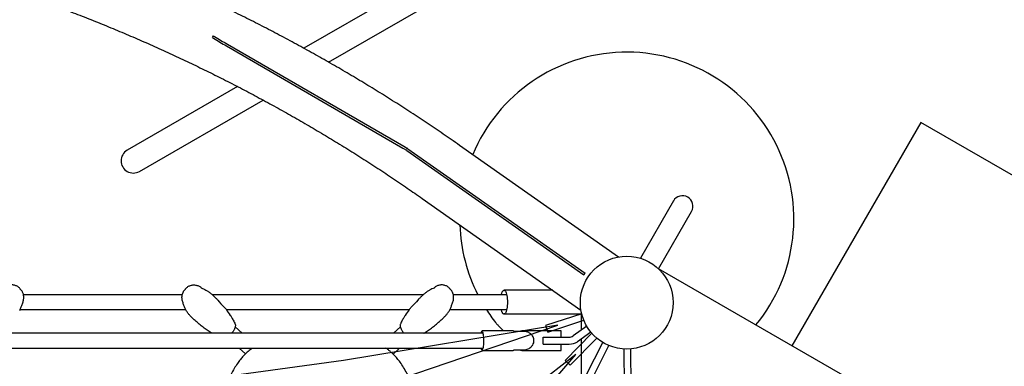
# Model space of a CAD drawing. Extents: x 0 to 1365, y 0 to 911.
# Drawn here: x 680 to 733, y 669 to 687 of the extents above; entities that cross this region are included whole.
import ezdxf

# ---------------------------------------------------------------- set-up
doc = ezdxf.new("R2010")
doc.units = 0
doc.header["$LTSCALE"] = 15
doc.header["$MEASUREMENT"] = 0
doc.layers.get('0').update_dxf_attribs({"linetype": 'CONTINUOUS'})
doc.layers.add('PHASE-1', color=7, linetype='CONTINUOUS')

# ---------------------------------------------------------------- blocks, each defined once
blk = doc.blocks.new('323661-')
for p, q in [((72.088, 202.633), (65.107, 198.602)), ((66.439, 197.853), (72.746, 201.494)), ((60.183, 199.185), (60.236, 199.275)), ((60.183, 199.185), (60.239, 199.147)), ((60.236, 199.275), (60.291, 199.237)), ((60.938, 198.732), (70.433, 193.227)), ((60.99, 198.822), (70.486, 193.318)), ((61.534, 196.539), (55.585, 193.105)), ((56.243, 191.966), (62.904, 195.812)), ((98.344, 194.603), (91.398, 182.571)), ((119.744, 182.248), (98.344, 194.603)), ((70.433, 193.227), (70.638, 193.109)), ((70.486, 193.318), (70.691, 193.199)), ((70.649, 193.102), (80.19, 186.391)), ((70.709, 193.187), (80.251, 186.476)), ((82.046, 187.353), (73.495, 193.368)), ((71.481, 190.505), (80.033, 184.49)), ((85.013, 190.372), (83.231, 187.285)), ((84.205, 186.722), (85.987, 189.809)), ((119.635, 166.269), (84.206, 186.724)), ((80.19, 186.391), (80.251, 186.476)), ((58.554, 185.319), (50, 185.319)), ((71.535, 185.319), (60.176, 185.319)), ((76.033, 185.319), (73.157, 185.319)), ((78.516, 185.557), (75.901, 185.557)), ((49.82, 184.52), (58.735, 184.52)), ((60.928, 184.52), (70.783, 184.52)), ((72.976, 184.52), (76.033, 184.52)), ((75.901, 184.282), (80.076, 184.282)), ((80.062, 183.416), (80.062, 184.282)), ((61.409, 183.591), (61.772, 183.245)), ((70.303, 183.591), (69.939, 183.245)), ((80.35, 183.618), (79.607, 183.098)), ((74.745, 183.245), (-32.814, 183.245)), ((76.367, 183.377), (74.753, 183.377)), ((76.986, 183.344), (76.458, 183.344)), ((76.779, 183.362), (76.721, 183.344)), ((78.964, 183.377), (76.922, 183.377)), ((77.989, 183.033), (79.402, 183.033)), ((78.964, 183.033), (78.964, 183.377)), ((80.565, 183.311), (79.838, 182.777)), ((77.989, 182.658), (79.402, 182.658)), ((78.964, 182.314), (78.964, 182.612)), ((80.062, 145.932), (80.062, 182.942)), ((-32.814, 182.446), (74.745, 182.446)), ((61.617, 182.446), (61.952, 182.126)), ((69.916, 182.12), (70.258, 182.446)), ((74.753, 182.314), (76.367, 182.314)), ((76.458, 182.347), (76.986, 182.347)), ((76.721, 182.347), (76.779, 182.329)), ((76.922, 182.314), (78.964, 182.314))]:
    blk.add_line(p, q)
at = {"flags": 128}
for points in [[(75.9, 185.557), (75.914, 185.555), (75.939, 185.541), (75.963, 185.513), (75.986, 185.471), (76.007, 185.418), (76.025, 185.353), (76.041, 185.278), (76.054, 185.196), (76.063, 185.107), (76.069, 185.014), (76.071, 184.919), (76.069, 184.824), (76.063, 184.731), (76.054, 184.643), (76.041, 184.56), (76.025, 184.486), (76.007, 184.421), (75.986, 184.367), (75.963, 184.326), (75.939, 184.298), (75.914, 184.283), (75.901, 184.282)], [(74.701, 183.347), (74.714, 183.34), (74.728, 183.319), (74.74, 183.284), (74.751, 183.236), (74.761, 183.177), (74.769, 183.109), (74.775, 183.033), (74.779, 182.951), (74.781, 182.867), (74.78, 182.782), (74.778, 182.698), (74.773, 182.619), (74.765, 182.547), (74.756, 182.483), (74.746, 182.429), (74.734, 182.388), (74.721, 182.36), (74.708, 182.345), (74.694, 182.345), (74.681, 182.36), (74.668, 182.388), (74.656, 182.429), (74.652, 182.446)]]:
    blk.add_lwpolyline(points, dxfattribs=at)
for points in [[(80.072, 184.297), (78.128, 183.659), (78.245, 183.303), (80.189, 183.94)], [(-26.923, 136.733), (-13.258, 144.579), (0.73, 151.947), (15.158, 158.927), (30.106, 165.559), (45.649, 171.877), (61.854, 177.909), (78.78, 183.676), (67.237, 181.773), (56.083, 180.256), (45.296, 179.102), (34.853, 178.286), (24.736, 177.786), (14.925, 177.582), (5.404, 177.655), (-3.842, 177.988), (-12.829, 178.566), (-21.567, 179.373)], [(80.621, 183.245), (79.189, 181.783), (79.456, 181.521), (80.888, 182.983)], [(81.206, 182.755), (80.282, 180.929), (80.616, 180.759), (81.54, 182.586)], [(40.343, 133.161), (52.533, 149.338), (65.654, 165.635), (79.759, 182.098), (64.294, 170.021), (49.035, 158.834), (33.973, 148.483), (19.1, 138.914)], [(82.338, 182.399), (82.358, 180.353), (82.733, 180.356), (82.712, 182.403)]]:
    blk.add_lwpolyline(points)
blk.add_circle((82.5, 184.894), 2.5)
for centre, radius, start, end in [((72.413, 218.879), 23.187, 238.3259, 240.3345), ((74.15, 221.809), 26.487, 238.4511, 240.2094), ((82.5, 189.394), 9, 320.6666, 157.2673), ((55.914, 192.535), 0.658, 120, 300), ((70.562, 192.978), 0.151, 54.8795, 59.9219), ((70.563, 192.979), 0.254, 54.8795, 59.9219), ((85.5, 190.09), 0.562, 330, 149.9897), ((82.5, 189.394), 9, 181.9944, 206.9256), ((82.5, 189.394), 9, 212.7934, 218.2761), ((74.783, 183.246), 0.131, 128.9343, 180.3361), ((76.364, 183.352), 0.0246, 25.425, 83.156), ((74.755, 182.846), 3.239, 356.6757, 3.3122), ((79.402, 183.391), 0.358, 270, 305), ((79.39, 183.556), 0.898, 270.7351, 299.9212), ((76.364, 182.338), 0.0246, 276.844, 334.575)]:
    blk.add_arc(centre, radius, start, end)
for start_param, end_param in [(1.570796, 1.808317), (4.474868, 4.712389)]:
    blk.add_ellipse((76.922, 182.845), major_axis=(0.609, 0), ratio=0.871842, start_param=start_param, end_param=end_param)
for points, knots in [([(73.495, 193.368), (73.343, 193.474), (72.907, 193.779), (72.181, 194.277), (71.313, 194.857), (70.438, 195.427), (69.556, 195.987), (68.668, 196.537), (67.773, 197.077), (66.871, 197.607), (65.963, 198.126), (65.049, 198.635), (64.128, 199.133), (63.202, 199.621), (62.269, 200.098), (61.331, 200.564), (60.388, 201.02), (59.438, 201.465), (58.484, 201.899), (57.524, 202.322), (56.559, 202.734), (55.589, 203.135), (54.615, 203.525), (53.635, 203.904), (52.652, 204.271), (51.663, 204.627), (50.671, 204.972), (49.674, 205.306), (48.673, 205.628), (47.669, 205.938), (46.661, 206.238), (45.649, 206.525), (44.634, 206.801), (43.615, 207.066), (42.593, 207.318), (41.569, 207.559), (40.541, 207.789), (39.511, 208.006), (38.478, 208.212), (37.443, 208.406), (36.405, 208.588), (35.366, 208.758), (34.324, 208.916), (33.28, 209.063), (32.235, 209.197), (31.188, 209.32), (30.14, 209.43), (29.09, 209.529), (28.04, 209.615), (26.988, 209.69), (25.935, 209.752), (24.882, 209.802), (23.828, 209.841), (22.774, 209.867), (21.72, 209.881), (20.666, 209.883), (19.611, 209.874), (18.557, 209.852), (17.503, 209.818), (16.45, 209.772), (15.397, 209.714), (14.345, 209.644), (13.294, 209.562), (12.244, 209.467), (11.195, 209.361), (10.148, 209.243), (9.102, 209.113), (8.058, 208.971), (7.015, 208.817), (5.975, 208.651), (4.936, 208.474), (3.9, 208.284), (2.866, 208.083), (1.835, 207.869), (0.806, 207.645), (-0.219, 207.408), (-1.242, 207.159), (-2.262, 206.899), (-3.278, 206.627), (-4.291, 206.344), (-5.301, 206.049), (-6.307, 205.743), (-7.309, 205.425), (-8.307, 205.095), (-9.301, 204.755), (-10.291, 204.403), (-11.277, 204.039), (-12.258, 203.665), (-13.234, 203.279), (-14.206, 202.882), (-15.172, 202.474), (-16.134, 202.055), (-17.09, 201.625), (-18.042, 201.184), (-18.987, 200.732), (-19.927, 200.269), (-20.862, 199.796), (-21.791, 199.312), (-22.713, 198.818), (-23.63, 198.313), (-24.54, 197.797), (-25.444, 197.272), (-26.342, 196.735), (-27.233, 196.189), (-28.117, 195.633), (-28.995, 195.066), (-29.865, 194.489), (-30.699, 193.924), (-31.239, 193.546), (-31.495, 193.368)], [0, 0, 0, 0, 0.004991, 0.014386, 0.02378, 0.033175, 0.042569, 0.051964, 0.061359, 0.070754, 0.080149, 0.089544, 0.098939, 0.108334, 0.117729, 0.127125, 0.13652, 0.145915, 0.155311, 0.164707, 0.174102, 0.183498, 0.192894, 0.20229, 0.211686, 0.221082, 0.230478, 0.239874, 0.24927, 0.258666, 0.268063, 0.277459, 0.286855, 0.296252, 0.305648, 0.315045, 0.324441, 0.333838, 0.343234, 0.352631, 0.362028, 0.371424, 0.380821, 0.390218, 0.399615, 0.409011, 0.418408, 0.427805, 0.437202, 0.446599, 0.455996, 0.465393, 0.47479, 0.484187, 0.493584, 0.502981, 0.512377, 0.521774, 0.531171, 0.540568, 0.549965, 0.559362, 0.568759, 0.578156, 0.587553, 0.59695, 0.606347, 0.615744, 0.62514, 0.634537, 0.643934, 0.653331, 0.662728, 0.672124, 0.681521, 0.690918, 0.700314, 0.709711, 0.719107, 0.728504, 0.7379, 0.747297, 0.756693, 0.766089, 0.775486, 0.784882, 0.794278, 0.803674, 0.81307, 0.822466, 0.831862, 0.841258, 0.850654, 0.86005, 0.869445, 0.878841, 0.888236, 0.897632, 0.907027, 0.916423, 0.925818, 0.935213, 0.944608, 0.954003, 0.963398, 0.972793, 0.982188, 0.991582, 1, 1, 1, 1]), ([(-29.481, 190.505), (-29.336, 190.607), (-28.911, 190.904), (-28.203, 191.389), (-27.352, 191.957), (-26.495, 192.515), (-25.631, 193.063), (-24.76, 193.601), (-23.883, 194.129), (-22.999, 194.646), (-22.109, 195.153), (-21.212, 195.65), (-20.31, 196.136), (-19.401, 196.612), (-18.486, 197.077), (-17.566, 197.531), (-16.641, 197.975), (-15.709, 198.408), (-14.773, 198.83), (-13.831, 199.241), (-12.884, 199.641), (-11.933, 200.03), (-10.976, 200.407), (-10.015, 200.774), (-9.05, 201.13), (-8.08, 201.474), (-7.106, 201.807), (-6.128, 202.128), (-5.146, 202.438), (-4.16, 202.737), (-3.17, 203.024), (-2.177, 203.3), (-1.181, 203.564), (-0.181, 203.816), (0.821, 204.057), (1.827, 204.286), (2.835, 204.503), (3.846, 204.709), (4.859, 204.903), (5.875, 205.085), (6.893, 205.255), (7.913, 205.413), (8.935, 205.56), (9.959, 205.694), (10.984, 205.817), (12.011, 205.927), (13.039, 206.026), (14.068, 206.113), (15.098, 206.188), (16.129, 206.25), (17.161, 206.301), (18.193, 206.34), (19.225, 206.366), (20.258, 206.381), (21.291, 206.384), (22.324, 206.374), (23.357, 206.353), (24.39, 206.319), (25.421, 206.274), (26.453, 206.216), (27.483, 206.147), (28.513, 206.065), (29.541, 205.972), (30.569, 205.867), (31.595, 205.749), (32.619, 205.62), (33.642, 205.479), (34.662, 205.326), (35.681, 205.161), (36.698, 204.984), (37.712, 204.795), (38.724, 204.595), (39.734, 204.382), (40.741, 204.158), (41.745, 203.923), (42.745, 203.675), (43.743, 203.416), (44.738, 203.146), (45.729, 202.864), (46.716, 202.57), (47.7, 202.265), (48.68, 201.948), (49.656, 201.62), (50.627, 201.281), (51.595, 200.931), (52.558, 200.569), (53.516, 200.196), (54.47, 199.812), (55.419, 199.417), (56.363, 199.01), (57.301, 198.593), (58.235, 198.165), (59.163, 197.726), (60.086, 197.276), (61.002, 196.816), (61.914, 196.345), (62.819, 195.863), (63.718, 195.371), (64.611, 194.869), (65.498, 194.356), (66.378, 193.833), (67.252, 193.299), (68.119, 192.756), (68.979, 192.202), (69.832, 191.638), (70.667, 191.074), (71.213, 190.692), (71.481, 190.505)], [0, 0, 0, 0, 0.00499, 0.014563, 0.024136, 0.033709, 0.043282, 0.052855, 0.062427, 0.072, 0.081572, 0.091145, 0.100717, 0.110289, 0.119861, 0.129433, 0.139005, 0.148577, 0.158149, 0.167721, 0.177293, 0.186864, 0.196436, 0.206007, 0.215578, 0.22515, 0.234721, 0.244292, 0.253863, 0.263435, 0.273006, 0.282577, 0.292147, 0.301718, 0.311289, 0.32086, 0.330431, 0.340001, 0.349572, 0.359143, 0.368713, 0.378284, 0.387854, 0.397425, 0.406995, 0.416566, 0.426136, 0.435707, 0.445277, 0.454847, 0.464418, 0.473988, 0.483559, 0.493129, 0.502699, 0.51227, 0.52184, 0.53141, 0.540981, 0.550551, 0.560121, 0.569692, 0.579262, 0.588832, 0.598403, 0.607973, 0.617544, 0.627114, 0.636685, 0.646255, 0.655826, 0.665396, 0.674967, 0.684537, 0.694108, 0.703679, 0.713249, 0.72282, 0.732391, 0.741962, 0.751533, 0.761104, 0.770675, 0.780246, 0.789817, 0.799388, 0.80896, 0.818531, 0.828102, 0.837674, 0.847245, 0.856817, 0.866389, 0.87596, 0.885532, 0.895104, 0.904676, 0.914248, 0.92382, 0.933392, 0.942965, 0.952537, 0.96211, 0.971682, 0.981255, 0.990828, 1, 1, 1, 1]), ([(49.828, 185.622), (49.826, 185.625), (49.813, 185.648), (49.778, 185.686), (49.724, 185.735), (49.66, 185.776), (49.589, 185.81), (49.51, 185.835), (49.424, 185.848), (49.335, 185.849), (49.249, 185.838), (49.168, 185.815), (49.093, 185.782), (49.026, 185.74), (48.982, 185.706), (48.963, 185.684), (48.96, 185.681)], [0, 0, 0, 0, 0.0103605, 0.0824085, 0.1576103, 0.2352722, 0.3147811, 0.3956193, 0.4862695, 0.5753727, 0.6623871, 0.7471142, 0.829329, 0.9088124, 0.9852736, 0.9977338, 0.9977338, 0.9977338, 0.9977338]), ([(58.727, 185.622), (58.728, 185.625), (58.742, 185.648), (58.777, 185.686), (58.831, 185.735), (58.895, 185.776), (58.966, 185.81), (59.045, 185.835), (59.131, 185.848), (59.22, 185.849), (59.306, 185.838), (59.387, 185.815), (59.462, 185.782), (59.528, 185.74), (59.572, 185.706), (59.592, 185.684), (59.594, 185.681)], [0, 0, 0, 0, 0.0103605, 0.0824085, 0.1576103, 0.2352722, 0.3147811, 0.3956193, 0.4862695, 0.5753727, 0.6623871, 0.7471142, 0.829329, 0.9088124, 0.9852736, 0.9977338, 0.9977338, 0.9977338, 0.9977338]), ([(59.594, 185.681), (59.632, 185.667), (59.711, 185.631), (59.833, 185.569), (59.958, 185.491), (60.081, 185.401), (60.17, 185.326), (60.217, 185.281), (60.227, 185.271)], [0.0530833, 0.0530833, 0.0530833, 0.0530833, 0.2016226, 0.3786854, 0.5635289, 0.7540979, 0.9480206, 1, 1, 1, 1]), ([(72.117, 185.681), (72.079, 185.667), (72, 185.631), (71.878, 185.569), (71.753, 185.491), (71.63, 185.401), (71.542, 185.326), (71.494, 185.281), (71.484, 185.271)], [0.0530833, 0.0530833, 0.0530833, 0.0530833, 0.2016226, 0.3786854, 0.5635289, 0.7540979, 0.9480206, 1, 1, 1, 1]), ([(72.984, 185.622), (72.983, 185.625), (72.969, 185.648), (72.934, 185.686), (72.88, 185.735), (72.816, 185.776), (72.745, 185.81), (72.666, 185.835), (72.58, 185.848), (72.492, 185.849), (72.405, 185.838), (72.324, 185.815), (72.249, 185.782), (72.183, 185.74), (72.139, 185.706), (72.12, 185.684), (72.117, 185.681)], [0, 0, 0, 0, 0.0103605, 0.0824085, 0.1576103, 0.2352722, 0.3147811, 0.3956193, 0.4862695, 0.5753727, 0.6623871, 0.7471142, 0.829329, 0.9088124, 0.9852736, 0.9977338, 0.9977338, 0.9977338, 0.9977338]), ([(49.797, 184.476), (49.808, 184.496), (49.829, 184.535), (49.86, 184.614), (49.893, 184.7), (49.927, 184.791), (49.961, 184.883), (49.991, 184.977), (50.013, 185.074), (50.016, 185.138), (50.017, 185.17)], [0, 0, 0, 0, 0.149222, 0.286542, 0.412331, 0.528334, 0.639521, 0.754721, 0.875026, 1, 1, 1, 1]), ([(49.956, 185.45), (49.954, 185.454), (49.947, 185.472), (49.928, 185.504), (49.899, 185.548), (49.875, 185.575), (49.828, 185.622)], [0, 0, 0, 0, 0.063867, 0.35742, 0.644925, 1, 1, 1, 1]), ([(50.016, 185.166), (50.016, 185.187), (50.015, 185.237), (50.007, 185.297), (49.996, 185.335), (49.956, 185.45)], [0, 0, 0, 0, 0.344641, 0.820408, 1, 1, 1, 1]), ([(58.758, 184.476), (58.747, 184.496), (58.726, 184.535), (58.694, 184.614), (58.662, 184.7), (58.628, 184.791), (58.594, 184.883), (58.564, 184.977), (58.541, 185.074), (58.539, 185.138), (58.538, 185.17)], [0, 0, 0, 0, 0.149222, 0.286542, 0.412331, 0.528334, 0.639521, 0.754721, 0.875026, 1, 1, 1, 1]), ([(58.539, 185.166), (58.539, 185.187), (58.54, 185.237), (58.548, 185.297), (58.559, 185.335), (58.599, 185.45)], [0, 0, 0, 0, 0.344641, 0.820408, 1, 1, 1, 1]), ([(58.599, 185.45), (58.6, 185.454), (58.608, 185.472), (58.627, 185.504), (58.656, 185.548), (58.68, 185.575), (58.727, 185.622)], [0, 0, 0, 0, 0.063867, 0.35742, 0.644925, 1, 1, 1, 1]), ([(60.227, 185.271), (60.267, 185.233), (60.358, 185.146), (60.444, 185.055), (60.928, 184.52)], [0, 0, 0, 0, 0.435122, 1, 1, 1, 1]), ([(71.484, 185.271), (71.444, 185.233), (71.354, 185.146), (71.267, 185.055), (70.783, 184.52)], [0, 0, 0, 0, 0.435122, 1, 1, 1, 1]), ([(72.953, 184.476), (72.964, 184.496), (72.985, 184.535), (73.017, 184.614), (73.049, 184.7), (73.083, 184.791), (73.117, 184.883), (73.147, 184.977), (73.17, 185.074), (73.172, 185.138), (73.173, 185.17)], [0, 0, 0, 0, 0.149222, 0.286542, 0.412331, 0.528334, 0.639521, 0.754721, 0.875026, 1, 1, 1, 1]), ([(73.112, 185.45), (73.111, 185.454), (73.103, 185.472), (73.084, 185.504), (73.055, 185.548), (73.031, 185.575), (72.984, 185.622)], [0, 0, 0, 0, 0.063867, 0.35742, 0.644925, 1, 1, 1, 1]), ([(73.172, 185.166), (73.172, 185.187), (73.172, 185.237), (73.163, 185.297), (73.152, 185.335), (73.112, 185.45)], [0, 0, 0, 0, 0.344641, 0.820408, 1, 1, 1, 1]), ([(75.898, 185.555), (75.89, 185.555), (75.869, 185.554), (75.84, 185.539), (75.813, 185.516), (75.788, 185.483), (75.764, 185.439), (75.744, 185.384), (75.732, 185.339), (75.727, 185.319)], [0, 0, 0, 0, 0.088896, 0.208077, 0.333793, 0.480123, 0.653843, 0.837244, 1, 1, 1, 1]), ([(59.087, 184.073), (59.066, 184.095), (59.004, 184.155), (58.911, 184.261), (58.822, 184.374), (58.776, 184.45), (58.759, 184.478)], [0, 0, 0, 0, 0.173845, 0.495198, 0.81129, 1, 1, 1, 1]), ([(60.144, 183.245), (60.132, 183.253), (60.049, 183.304), (59.893, 183.408), (59.678, 183.565), (59.459, 183.74), (59.261, 183.911), (59.139, 184.026), (59.087, 184.073)], [0.2957702, 0.2957702, 0.2957702, 0.2957702, 0.318789, 0.4488583, 0.5888227, 0.7366559, 0.8898591, 1, 1, 1, 1]), ([(60.928, 184.52), (60.999, 184.415), (61.07, 184.31), (61.141, 184.205), (61.168, 184.163), (61.236, 184.063), (61.316, 183.924), (61.372, 183.817), (61.392, 183.775), (61.405, 183.739)], [-0.751168, -0.751168, -0.751168, -0.751168, 0, 0, 0, 0.295643, 0.716759, 0.953024, 1, 1, 1, 1]), ([(70.783, 184.52), (70.712, 184.415), (70.641, 184.31), (70.57, 184.205), (70.543, 184.163), (70.475, 184.063), (70.395, 183.924), (70.339, 183.817), (70.319, 183.775), (70.306, 183.739)], [-0.751168, -0.751168, -0.751168, -0.751168, 0, 0, 0, 0.295643, 0.716759, 0.953024, 1, 1, 1, 1]), ([(71.567, 183.245), (71.579, 183.253), (71.662, 183.304), (71.818, 183.408), (72.033, 183.565), (72.252, 183.74), (72.45, 183.911), (72.573, 184.026), (72.624, 184.073)], [0.2957702, 0.2957702, 0.2957702, 0.2957702, 0.318789, 0.4488583, 0.5888227, 0.7366559, 0.8898591, 1, 1, 1, 1]), ([(72.624, 184.073), (72.645, 184.095), (72.707, 184.155), (72.8, 184.261), (72.889, 184.374), (72.935, 184.45), (72.952, 184.478)], [0, 0, 0, 0, 0.173845, 0.495198, 0.81129, 1, 1, 1, 1]), ([(75.727, 184.52), (75.73, 184.508), (75.738, 184.472), (75.755, 184.423), (75.779, 184.37), (75.805, 184.331), (75.834, 184.302), (75.866, 184.287), (75.89, 184.28), (75.901, 184.282), (75.901, 184.282)], [0, 0, 0, 0, 0.090518, 0.263125, 0.440144, 0.624677, 0.763337, 0.884149, 0.998863, 1, 1, 1, 1]), ([(61.405, 183.739), (61.408, 183.731), (61.416, 183.708), (61.418, 183.664), (61.414, 183.609), (61.404, 183.571), (61.376, 183.489)], [0, 0, 0, 0, 0.137293, 0.421323, 0.717804, 1, 1, 1, 1]), ([(70.306, 183.739), (70.303, 183.731), (70.295, 183.708), (70.293, 183.664), (70.297, 183.609), (70.307, 183.571), (70.335, 183.489)], [0, 0, 0, 0, 0.137293, 0.421323, 0.717804, 1, 1, 1, 1]), ([(75.467, 183.78), (75.464, 183.783), (75.452, 183.797), (75.443, 183.81), (75.435, 183.82)], [0, 0, 0, 0, 0.208647, 1, 1, 1, 1]), ([(75.463, 183.784), (75.463, 183.784), (75.479, 183.764), (75.518, 183.723), (75.577, 183.658), (75.643, 183.59), (75.712, 183.518), (75.78, 183.446), (75.825, 183.398), (75.845, 183.377)], [0, 0, 0, 0, 0.001589, 0.170969, 0.339644, 0.508831, 0.67909, 0.854058, 1, 1, 1, 1]), ([(61.376, 183.489), (61.372, 183.481), (61.36, 183.452), (61.332, 183.4), (61.29, 183.335), (61.251, 183.283), (61.225, 183.253), (61.218, 183.245)], [0, 0, 0, 0, 0.0321974, 0.1058724, 0.1833638, 0.261801, 0.2943752, 0.2943752, 0.2943752, 0.2943752]), ([(70.335, 183.489), (70.339, 183.481), (70.351, 183.452), (70.379, 183.4), (70.421, 183.335), (70.46, 183.283), (70.486, 183.253), (70.493, 183.245)], [0, 0, 0, 0, 0.0321974, 0.1058724, 0.1833638, 0.261801, 0.2943752, 0.2943752, 0.2943752, 0.2943752]), ([(74.753, 183.377), (74.743, 183.375), (74.724, 183.373), (74.702, 183.358), (74.687, 183.342), (74.681, 183.331), (74.678, 183.326)], [0, 0, 0, 0, 0.261519, 0.510428, 0.77494, 1, 1, 1, 1]), ([(76.458, 183.344), (76.451, 183.344), (76.437, 183.345), (76.418, 183.348), (76.402, 183.353), (76.39, 183.358), (76.387, 183.361), (76.386, 183.363)], [0, 0, 0, 0, 0.2016769, 0.403121, 0.6108829, 0.8297125, 1, 1, 1, 1]), ([(76.986, 182.347), (77, 182.348), (77.054, 182.353), (77.14, 182.375), (77.239, 182.42), (77.321, 182.476), (77.386, 182.541), (77.445, 182.621), (77.484, 182.711), (77.5, 182.804), (77.502, 182.893), (77.479, 183), (77.426, 183.099), (77.362, 183.176), (77.295, 183.234), (77.219, 183.281), (77.136, 183.315), (77.058, 183.337), (77.006, 183.342), (76.986, 183.344)], [0, 0, 0, 0, 0.02481, 0.097126, 0.169048, 0.243016, 0.295569, 0.349391, 0.433226, 0.474795, 0.517917, 0.59224, 0.668791, 0.726346, 0.78554, 0.844854, 0.905282, 0.964314, 1, 1, 1, 1]), ([(46.654, 147.57), (46.664, 147.578), (46.736, 147.638), (46.861, 147.768), (47.032, 147.965), (47.198, 148.196), (47.386, 148.496), (47.582, 148.862), (47.78, 149.283), (47.957, 149.708), (48.116, 150.125), (48.258, 150.526), (48.384, 150.905), (48.492, 151.245), (48.583, 151.545), (48.66, 151.805), (48.727, 152.041), (48.788, 152.257), (48.863, 152.533), (48.957, 152.889), (49.077, 153.367), (49.205, 153.908), (49.34, 154.52), (49.463, 155.123), (49.573, 155.715), (49.673, 156.289), (49.769, 156.897), (49.861, 157.53), (49.954, 158.245), (50.046, 159.034), (50.133, 159.893), (50.207, 160.737), (50.267, 161.56), (50.315, 162.355), (50.35, 163.127), (50.373, 163.882), (50.383, 164.631), (50.381, 165.386), (50.367, 166.153), (50.339, 166.937), (50.298, 167.745), (50.244, 168.582), (50.181, 169.38), (50.112, 170.132), (50.04, 170.828), (49.961, 171.511), (49.877, 172.169), (49.789, 172.789), (49.7, 173.367), (49.61, 173.902), (49.521, 174.397), (49.438, 174.824), (49.362, 175.191), (49.294, 175.509), (49.224, 175.826), (49.146, 176.159), (49.055, 176.529), (48.951, 176.938), (48.83, 177.388), (48.693, 177.872), (48.54, 178.388), (48.369, 178.932), (48.193, 179.451), (48.017, 179.926), (47.849, 180.341), (47.678, 180.726), (47.503, 181.078), (47.325, 181.393), (47.153, 181.659), (46.986, 181.879), (46.826, 182.057), (46.706, 182.178), (46.635, 182.235), (46.623, 182.246)], [0, 0, 0, 0, 0.001109, 0.007881, 0.015354, 0.02365, 0.03281, 0.046695, 0.06077, 0.074693, 0.088184, 0.101024, 0.113051, 0.124149, 0.133069, 0.141186, 0.148488, 0.154995, 0.161328, 0.174231, 0.187748, 0.204655, 0.222497, 0.241365, 0.256549, 0.27249, 0.289285, 0.306646, 0.324147, 0.347111, 0.36993, 0.392399, 0.413763, 0.434441, 0.454352, 0.473659, 0.492755, 0.51208, 0.531845, 0.551862, 0.572748, 0.594609, 0.617297, 0.635579, 0.654152, 0.672729, 0.690453, 0.707459, 0.723374, 0.738241, 0.752144, 0.765149, 0.77477, 0.783886, 0.792823, 0.802608, 0.813335, 0.82577, 0.83934, 0.854102, 0.870089, 0.887163, 0.905077, 0.919292, 0.932817, 0.945518, 0.957308, 0.968126, 0.97793, 0.985476, 0.992334, 0.998602, 1, 1, 1, 1]), ([(62.021, 182.193), (62.013, 182.186), (61.949, 182.131), (61.835, 182.01), (61.673, 181.823), (61.511, 181.597), (61.344, 181.331), (61.175, 181.024), (61.005, 180.674), (60.833, 180.282), (60.661, 179.849), (60.49, 179.376), (60.319, 178.868), (60.21, 178.514), (60.154, 178.333)], [0, 0, 0, 0, 0.006998, 0.05539, 0.110561, 0.173758, 0.2458, 0.32707, 0.417741, 0.517747, 0.626758, 0.744155, 0.868998, 1, 1, 1, 1]), ([(62.236, 182.37), (62.226, 182.363), (62.178, 182.329), (62.102, 182.266), (62.04, 182.213), (62.021, 182.193), (62.021, 182.193)], [0, 0, 0, 0, 0.110023, 0.548151, 0.999891, 1, 1, 1, 1]), ([(62.346, 182.446), (62.325, 182.433), (62.287, 182.409), (62.253, 182.382), (62.237, 182.369)], [0, 0, 0, 0, 0.543449, 1, 1, 1, 1]), ([(69.779, 182.246), (69.74, 182.28), (69.656, 182.351), (69.562, 182.413), (69.512, 182.446)], [0, 0, 0, 0, 0.471316, 1, 1, 1, 1]), ([(69.81, 147.57), (69.821, 147.578), (69.893, 147.638), (70.018, 147.768), (70.188, 147.965), (70.354, 148.196), (70.542, 148.496), (70.739, 148.862), (70.936, 149.283), (71.113, 149.708), (71.272, 150.125), (71.414, 150.526), (71.541, 150.905), (71.648, 151.245), (71.74, 151.545), (71.816, 151.805), (71.884, 152.041), (71.944, 152.257), (72.02, 152.533), (72.113, 152.889), (72.233, 153.367), (72.362, 153.908), (72.497, 154.52), (72.619, 155.123), (72.73, 155.715), (72.829, 156.289), (72.926, 156.897), (73.017, 157.53), (73.111, 158.245), (73.203, 159.034), (73.29, 159.893), (73.364, 160.737), (73.424, 161.56), (73.471, 162.355), (73.506, 163.127), (73.529, 163.882), (73.54, 164.631), (73.538, 165.386), (73.523, 166.153), (73.496, 166.937), (73.455, 167.745), (73.4, 168.582), (73.337, 169.38), (73.268, 170.132), (73.196, 170.828), (73.117, 171.511), (73.033, 172.169), (72.946, 172.789), (72.857, 173.367), (72.767, 173.902), (72.677, 174.397), (72.594, 174.824), (72.519, 175.191), (72.451, 175.509), (72.38, 175.826), (72.302, 176.159), (72.212, 176.529), (72.107, 176.938), (71.986, 177.388), (71.85, 177.872), (71.697, 178.388), (71.525, 178.932), (71.349, 179.451), (71.173, 179.926), (71.005, 180.341), (70.834, 180.726), (70.659, 181.078), (70.482, 181.393), (70.309, 181.659), (70.142, 181.879), (69.983, 182.057), (69.863, 182.178), (69.792, 182.235), (69.779, 182.246)], [0, 0, 0, 0, 0.001109, 0.007881, 0.015354, 0.02365, 0.03281, 0.046695, 0.06077, 0.074693, 0.088184, 0.101024, 0.113051, 0.124149, 0.133069, 0.141186, 0.148488, 0.154995, 0.161328, 0.174231, 0.187748, 0.204655, 0.222497, 0.241365, 0.256549, 0.27249, 0.289285, 0.306646, 0.324147, 0.347111, 0.36993, 0.392399, 0.413763, 0.434441, 0.454352, 0.473659, 0.492755, 0.51208, 0.531845, 0.551862, 0.572748, 0.594609, 0.617297, 0.635579, 0.654152, 0.672729, 0.690453, 0.707459, 0.723374, 0.738241, 0.752144, 0.765149, 0.77477, 0.783886, 0.792823, 0.802608, 0.813335, 0.82577, 0.83934, 0.854102, 0.870089, 0.887163, 0.905077, 0.919292, 0.932817, 0.945518, 0.957308, 0.968126, 0.97793, 0.985476, 0.992334, 0.998602, 1, 1, 1, 1]), ([(74.674, 182.373), (74.677, 182.366), (74.684, 182.353), (74.7, 182.334), (74.722, 182.32), (74.743, 182.312), (74.753, 182.314), (74.754, 182.315)], [0, 0, 0, 0, 0.274201, 0.520587, 0.753237, 0.980365, 1, 1, 1, 1]), ([(76.386, 182.328), (76.388, 182.33), (76.392, 182.333), (76.406, 182.339), (76.425, 182.344), (76.443, 182.346), (76.454, 182.347), (76.458, 182.347)], [0, 0, 0, 0, 0.22332, 0.446569, 0.670527, 0.886803, 1, 1, 1, 1])]:
    blk.add_open_spline(points, degree=3, knots=knots)

msp = doc.modelspace()

# ---------------------------------------------------------------- block references
at = {"layer": 'PHASE-1'}
msp.add_blockref('323661-', (630.233, 487.261), dxfattribs=at)

doc.saveas('drawing.dxf')
